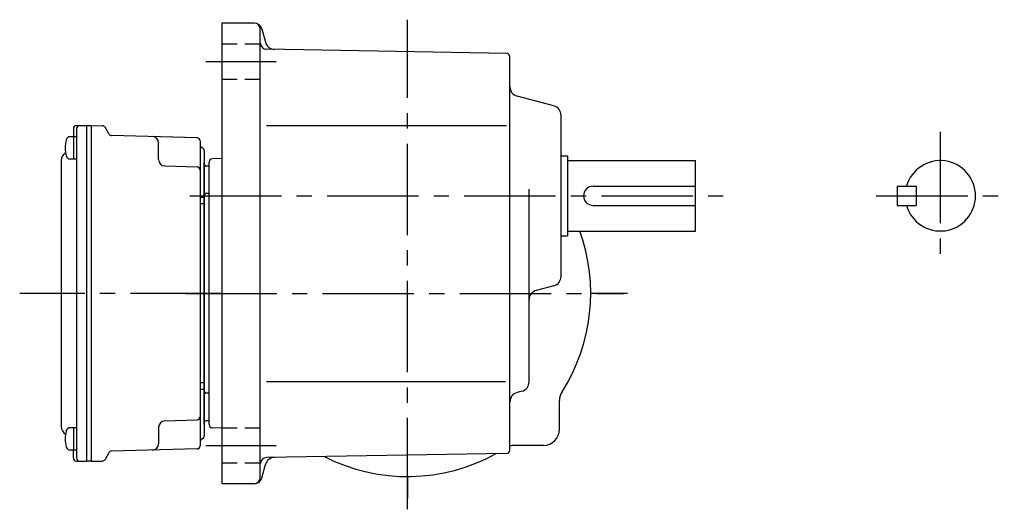
# Model space of a CAD drawing. Extents: x 46 to 778, y 56 to 600.
# Drawn here: x 425 to 733, y 58 to 211 of the extents above; entities that cross this region are included whole.
import ezdxf

# ---------------------------------------------------------------- set-up
doc = ezdxf.new("R2010")
doc.units = 0
doc.header["$LTSCALE"] = 3
doc.header["$MEASUREMENT"] = 0
for name, pattern in [('HIDDEN2', [4.7625, 3.175, -1.5875]), ('sekkei(A2)', [14.2875, 9.525, -1.5875, 1.5875, -1.5875]), ('sekkei_H', [2.38125, 1.5875, -0.79375])]:
    doc.linetypes.add(name, pattern=pattern)
doc.layers.get('0').update_dxf_attribs({"linetype": 'CONTINUOUS'})
doc.layers.add('CENTER', color=3, linetype='sekkei(A2)')
doc.layers.add('HIDS', color=1, linetype='HIDDEN2')

msp = doc.modelspace()

# ---------------------------------------------------------------- linework, layer by layer
for p, q in [((498.58, 210), (488.5, 210)), ((488.5, 210), (488.5, 66)), ((500.5, 68), (500.5, 208)), ((501, 208.15), (502.11, 204.01)), ((577.52, 200.52), (502.47, 201.83)), ((578.5, 76.48), (578.5, 199.52)), ((592.27, 184.09), (580.73, 187.16)), ((594.5, 130.81), (594.5, 181.19)), ((442.1, 176.93), (442.1, 174.48)), ((443.07, 177.93), (446.2, 178)), ((443.1, 176.95), (443.1, 74.05)), ((446.2, 178), (447.7, 178)), ((446.2, 178), (446.2, 73)), ((447.7, 178), (451.14, 177.91)), ((447.7, 178), (447.7, 73)), ((453.18, 175.33), (451.98, 177.41)), ((502.41, 178), (577.43, 178)), ((443.1, 174.48), (441.12, 174.48)), ((442.1, 174.48), (442.1, 167.48)), ((480.73, 174.14), (454.02, 174.83)), ((468.7, 167.33), (468.7, 172.5)), ((481.7, 173.14), (481.7, 77.86)), ((483, 170.03), (483, 80.97)), ((438.3, 167.07), (438.3, 83.93)), ((443.1, 167.48), (441.12, 167.48)), ((483, 84.47), (483, 166.53)), ((484.5, 84.47), (484.5, 166.53)), ((488.5, 167.64), (485.47, 167.53)), ((594.5, 168.5), (596.5, 168.5)), ((596.5, 168.5), (596.5, 143.5)), ((596.5, 167), (636.5, 167)), ((636.5, 145), (636.5, 167)), ((470.65, 165.33), (480.73, 165.06)), ((484.5, 165.29), (483.49, 165.32)), ((584.5, 97.8), (584.5, 158.07)), ((604.5, 159), (636.5, 159)), ((699.5, 159), (699.5, 153)), ((699.5, 159), (705.5, 159)), ((705.5, 159), (705.5, 153)), ((483, 155.5), (481.7, 155.5)), ((484.5, 156.71), (483.49, 156.68)), ((483, 153.5), (481.7, 153.5)), ((604.5, 153), (636.5, 153)), ((699.5, 153), (705.5, 153)), ((596.5, 145), (636.5, 145)), ((594.5, 143.5), (596.5, 143.5)), ((592.27, 127.91), (586.73, 126.44)), ((483, 97.5), (481.7, 97.5)), ((483, 95.5), (481.7, 95.5)), ((502.41, 98), (577.11, 98)), ((484.5, 94.29), (483.49, 94.32)), ((582.27, 94.91), (580.73, 94.49)), ((594, 83), (594, 92.05)), ((443.1, 83.52), (441.12, 83.52)), ((442.1, 83.52), (442.1, 76.52)), ((468.7, 83.67), (468.7, 78.5)), ((470.65, 85.67), (480.73, 85.94)), ((484.5, 85.71), (483.49, 85.68)), ((488.5, 83.36), (485.47, 83.47)), ((589, 78), (579.95, 78)), ((443.1, 76.52), (441.12, 76.52)), ((442.1, 74.07), (442.1, 76.52)), ((453.18, 75.67), (451.98, 73.59)), ((480.73, 76.86), (454.02, 76.17)), ((577.52, 75.48), (502.47, 74.17)), ((443.07, 73.07), (446.2, 73)), ((447.7, 73), (446.2, 73)), ((447.7, 73), (451.14, 73.09)), ((501, 67.85), (502.11, 71.99)), ((498.58, 66), (488.5, 66))]:
    msp.add_line(p, q)
for centre, radius, start, end in [((498.5, 208), 2, 0, 90), ((498.58, 207.5), 2.5, 15.0008, 90), ((502.5, 203.83), 2, 180, 269.0006), ((505, 204.78), 3, 195.0007, 269.0005), ((577.5, 199.52), 1, 0, 89.0004), ((581.5, 190.06), 3, 180, 255.1246), ((591.5, 181.19), 3, 0, 75.1244), ((443.1, 176.93), 1, 91.5, 180), ((444.1, 176.95), 1, 91.3299, 180), ((451.11, 176.91), 1, 30, 88.5), ((448.5, 170.98), 9, 163.3985, 196.601), ((441.12, 173.18), 1.3, 90, 163.3984), ((454.04, 175.83), 1, 210, 268.5), ((466.7, 172.5), 2, 0, 88.5), ((480.7, 173.14), 1, 0, 88.5), ((441.3, 167.07), 3, 124.1894, 180), ((482.7, 171.9), 1, 180, 249.5127), ((482, 170.03), 1, 0, 69.5127), ((441.12, 168.78), 1.3, 196.6009, 270), ((470.7, 167.33), 2, 180, 268.5), ((485.5, 166.53), 1, 92, 180), ((713, 156), 11, 195.8266, 164.1734), ((480.7, 164.06), 1, 0, 88.5), ((483.5, 165.82), 0.5, 180, 268.5), ((604.5, 156), 3, 90, 270), ((483.5, 156.18), 0.5, 91.5, 180), ((546.5, 125.5), 57.25, 327.4981, 19.9141), ((591.5, 130.81), 3, 284.8758, 0), ((587.5, 123.54), 3, 104.8761, 180), ((581.5, 97.8), 3, 284.9316, 0), ((483.5, 94.82), 0.5, 180, 268.5), ((581.5, 91.6), 3, 104.9318, 180), ((599, 92.05), 5, 147.4981, 180), ((480.7, 86.94), 1, 271.5, 0), ((441.3, 83.93), 3, 180, 235.8106), ((441.12, 82.22), 1.3, 90, 163.3984), ((470.7, 83.67), 2, 91.5, 180), ((483.5, 85.18), 0.5, 91.5, 180), ((485.5, 84.47), 1, 180, 268), ((448.5, 80.02), 9, 163.3985, 196.601), ((482.7, 79.1), 1, 110.4873, 180), ((482, 80.97), 1, 290.4873, 0), ((589, 83), 5, 270, 0), ((441.12, 77.82), 1.3, 196.6009, 270), ((466.7, 78.5), 2, 271.5, 0), ((480.7, 77.86), 1, 271.5, 0), ((579.95, 73), 5, 90, 106.842), ((546.5, 125.5), 57.5, 303.8157, 303.9966), ((443.1, 74.07), 1, 180, 268.5), ((444.1, 74.05), 1, 180, 268.6701), ((454.04, 75.17), 1, 91.5, 150), ((502.5, 72.17), 2, 91.0006, 180), ((505, 71.22), 3, 91.0005, 165.0003), ((546.5, 125.5), 57.25, 243.0049, 298.9955), ((575, 74.41), 1, 119.157, 121.0318), ((577.5, 76.48), 1, 271.0004, 0), ((451.11, 74.09), 1, 271.5, 330), ((498.5, 68), 2, 270, 0), ((498.58, 68.5), 2.5, 270, 345.0002)]:
    msp.add_arc(centre, radius, start, end)
at = {"layer": 'CENTER'}
for p, q in [((546.5, 58), (546.5, 211.06)), ((483.5, 198), (505.5, 198)), ((713, 176), (713, 136)), ((478.5, 156), (646.5, 156)), ((693, 156), (733, 156)), ((488.5, 125.5), (425.31, 125.5)), ((477.08, 125.5), (614, 125.5)), ((488.5, 125.5), (477.79, 125.5)), ((615.24, 125.5), (603.75, 125.5)), ((483.5, 78), (505.5, 78)), ((546.5, 68.25), (546.5, 61.5))]:
    msp.add_line(p, q, dxfattribs=at)
at = {"layer": 'HIDS', "linetype": 'sekkei_H'}
for p, q in [((488.5, 203.5), (500.5, 203.5)), ((488.5, 192.5), (500.5, 192.5)), ((488.5, 83.5), (500.5, 83.5)), ((488.5, 72.5), (500.5, 72.5))]:
    msp.add_line(p, q, dxfattribs=at)

doc.saveas('drawing.dxf')
